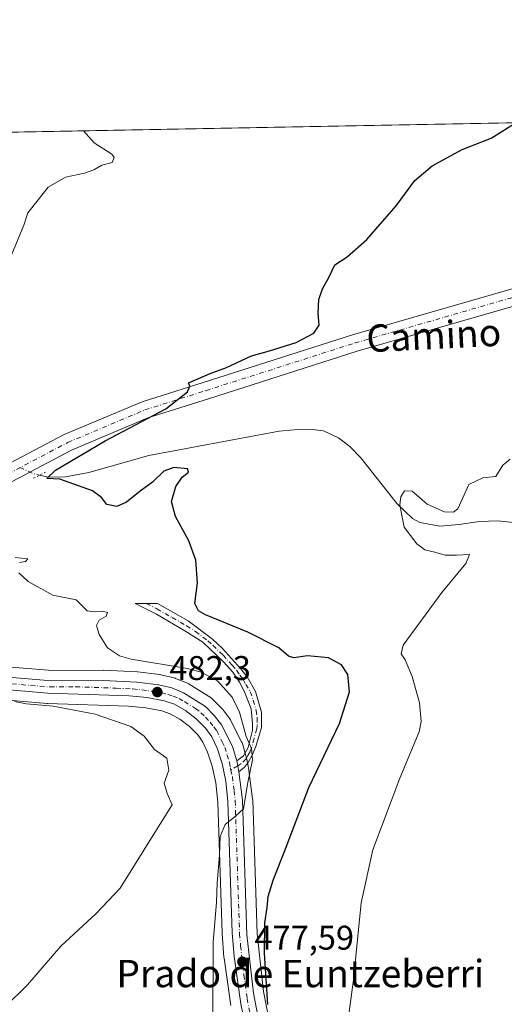
# Model space of a CAD drawing. Units: metres. Extents: x 628257 to 631729, y 4711099 to 4713487.
# Drawn here: x 629922 to 630064, y 4713199 to 4713487 of the extents above; entities that cross this region are included whole.
import ezdxf
from ezdxf.enums import TextEntityAlignment as Align

# ---------------------------------------------------------------- set-up
doc = ezdxf.new("R2010")
doc.units = ezdxf.units.M
doc.header["$MEASUREMENT"] = 0
doc.linetypes.add('DGN Style 4', pattern=[2.6384748266838614, 1.318413404963828, -0.6592067024819142, 0.001648016756204785, -0.6592067024819142])
doc.linetypes.add('DGN Style 5', pattern=[1.1536117293433497, 0.4944050268614355, -0.6592067024819142])
for name, color, linetype, lineweight in [('Camino Cxs', 7, 'Continuous', 0), ('Camino eje', 30, 'DGN Style 4', 13), ('Carretera de calzada única Cxs', 7, 'Continuous', 13), ('Carretera de calzada única eje', 7, 'DGN Style 4', 0), ('Comarca CxS', 21, 'Continuous', 0), ('Comunidad Autónoma CxS', 142, 'Continuous', 0), ('Corriente natural lineal', 142, 'Continuous', 13), ('Corriente natural lineal oculto', 9, 'DGN Style 4', 13), ('Cultivos herbáceos CxS', 92, 'Continuous', 0), ('Curva de nivel maestra', 30, 'Continuous', 30), ('Curva de nivel normal', 30, 'Continuous', 0), ('Entidad de ámbito territorial CxS', 92, 'Continuous', 0), ('Municipio CxS', 4, 'Continuous', 0), ('Núcleo urbano CxS', 7, 'Continuous', 0), ('Pista no pavimentada Cxs', 111, 'Continuous', 0), ('Pista no pavimentada eje', 91, 'DGN Style 4', 0), ('Provincia CxS', 1, 'Continuous', 0), ('Puente lineal', 2, 'DGN Style 5', 0), ('Punto de cota en terreno', 7, 'Continuous', 0), ('Rótulo de punto de cota en terreno', 7, 'Continuous', 0), ('Texto cartográfico', 7, 'Continuous', 0)]:
    doc.layers.add(name, color=color, linetype=linetype, lineweight=lineweight)
doc.styles.add('Style-Arial', font='txt')

# ---------------------------------------------------------------- blocks, each defined once
blk = doc.blocks.new('*U10')
at = {"layer": 'Cultivos herbáceos CxS', "color": 92, "linetype": 'Continuous', "lineweight": 0}
blk.add_polyline3d([(629908.2073999997, 4713288.4407, 485.9850000000006), (629929.6174, 4713286.630700001, 484.6031999999978), (629929.7719999999, 4713286.6217, 484.6016999999993), (629953.4940999999, 4713285.844900001, 483.0715000000055), (629958.5535000004, 4713285.3475, 482.6497999999993), (629963.2450000001, 4713284.4597, 482.2045000000071), (629965.7712000003, 4713283.6205, 482.0314000000071), (629968.5155999997, 4713282.0275, 481.8209999999963), (629971.3724999997, 4713279.864499999, 481.602899999998), (629973.8865, 4713277.341499999, 481.397299999997), (629975.3342000004, 4713275.334899999, 481.3381999999983), (629976.6716999998, 4713272.405900001, 481.2060000000056), (629978.0301000001, 4713268.266100001, 481.1515999999974), (629979.0719999997, 4713263.4035, 481.1052000000054), (629979.6451000003, 4713257.7393, 480.8129000000045), (629980.9117999999, 4713219.4011, 479.3411999999954), (629980.9197000006, 4713219.259500001, 479.3261999999959), (629981.4797, 4713212.299500001, 478.8499000000011), (629981.4992000004, 4713212.1239, 478.8476999999984), (629983.4391000001, 4713198.2739, 478.3868999999977)], dxfattribs=at)
blk = doc.blocks.new('5PATER')
at = {"layer": 'Punto de cota en terreno', "linetype": 'Continuous', "lineweight": 0}
h = blk.add_hatch(color=51, dxfattribs=at)
edge = h.paths.add_edge_path()
edge.add_ellipse((0, 0), major_axis=(-0.1095731443231308, -0.1110710700762829), ratio=0.9994222409660322, start_angle=0, end_angle=360)

msp = doc.modelspace()

# ---------------------------------------------------------------- linework, layer by layer
at = {"layer": 'Camino Cxs', "color": 7, "linetype": 'Continuous', "lineweight": 0, "extrusion": (0.9752085988836756, 0.1813329208490256, 0.1268328052189157), "elevation": 1469098.961113021, "flags": 128}
msp.add_lwpolyline([(4518673.255834287, -187362.4034881025), (4518675.021411072, -187362.2989438143), (4518676.493759844, -187362.2585173345)], dxfattribs=at)
at = {"layer": 'Camino Cxs', "color": 7, "linetype": 'Continuous', "lineweight": 0}
msp.add_polyline3d([(629985.8300999999, 4713266.600099999, 480.6570999999968), (629985.4943000004, 4713268.333500001, 480.7608000000037), (629985.2200999996, 4713269.780099999, 480.8009000000021), (629987.2301000003, 4713271.2501, 480.5973999999987), (629988.5201000003, 4713273.690099999, 480.1548999999941), (629989.7801000001, 4713278.770099999, 479.5105999999942), (629989.8601000002, 4713280.700099999, 479.3147999999928), (629989.4001000002, 4713285.050100001, 478.9514999999956), (629987.5301000001, 4713290.0101, 478.5080000000017), (629985.9901000002, 4713292.880100001, 478.5013000000035), (629984.0500999996, 4713295.790100001, 478.2885999999999), (629981.3501000004, 4713298.840100001, 477.8821999999927), (629975.3201000001, 4713304.530099999, 477.4205999999977), (629969.9901000002, 4713307.890100001, 478.7813000000024), (629961.6901000004, 4713312.700099999, 477.2728999999963), (629955.4901000002, 4713315.8301, 477.1852000000072), (629962.0100999996, 4713315.9101, 476.3432999999932), (629970.9501, 4713310.780099999, 476.6141000000061), (629978.1501000002, 4713305.390100001, 476.9078000000009), (629981.0500999996, 4713302.7301, 477.222299999994), (629986.3300999999, 4713296.850099999, 477.9893000000012), (629988.2200999996, 4713294.390100001, 478.0914000000049), (629990.7401000002, 4713290.090100001, 478.4247999999934), (629992.4901000002, 4713284.0801, 478.5148999999947), (629992.4301000005, 4713279.600099999, 478.7899999999936), (629990.7901, 4713274.0101, 479.443299999999), (629989.7200999996, 4713271.440099999, 479.7921000000061), (629988.6601, 4713269.5101, 480.141499999998), (629987.4600999998, 4713267.960100001, 480.616399999999)], close=True, dxfattribs=at)
msp.add_polyline3d([(629985.2200999996, 4713269.780099999, 480.8009000000021), (629987.2301000003, 4713271.2501, 480.5973999999987), (629988.5201000003, 4713273.690099999, 480.1548999999941), (629989.7801000001, 4713278.770099999, 479.5105999999942), (629989.8601000002, 4713280.700099999, 479.3147999999928), (629989.4001000002, 4713285.050100001, 478.9514999999956), (629987.5301000001, 4713290.0101, 478.5080000000017), (629985.9901000002, 4713292.880100001, 478.5013000000035), (629984.0500999996, 4713295.790100001, 478.2885999999999), (629981.3501000004, 4713298.840100001, 477.8821999999927), (629975.3201000001, 4713304.530099999, 477.4205999999977), (629969.9901000002, 4713307.890100001, 478.7813000000024), (629961.6901000004, 4713312.700099999, 477.2728999999963), (629955.4901000002, 4713315.8301, 477.1852000000072), (629962.0100999996, 4713315.9101, 476.3432999999932), (629970.9501, 4713310.780099999, 476.6141000000061), (629978.1501000002, 4713305.390100001, 476.9078000000009), (629981.0500999996, 4713302.7301, 477.222299999994), (629986.3300999999, 4713296.850099999, 477.9893000000012), (629988.2200999996, 4713294.390100001, 478.0914000000049), (629990.7401000002, 4713290.090100001, 478.4247999999934), (629992.4901000002, 4713284.0801, 478.5148999999947), (629992.4301000005, 4713279.600099999, 478.7899999999936), (629990.7901, 4713274.0101, 479.443299999999), (629989.7200999996, 4713271.440099999, 479.7921000000061), (629988.6601, 4713269.5101, 480.141499999998), (629987.4600999998, 4713267.960100001, 480.616399999999), (629985.8300999999, 4713266.600099999, 480.6570999999968)], dxfattribs=at)
at = {"layer": 'Camino eje', "color": 30, "linetype": 'DGN Style 4', "lineweight": 13}
msp.add_polyline3d([(629958.7500999998, 4713315.870100001, 476.6515999999974), (629961.8501000004, 4713314.3051, 476.8067000000011), (629966.3201000001, 4713311.7401, 477.3855999999942), (629970.4700999996, 4713309.335100001, 477.593399999998), (629973.1350999996, 4713307.655099999, 476.6646999999939), (629976.7351000002, 4713304.960100001, 477.1386999999959), (629978.1851000005, 4713303.630100001, 477.2404999999999), (629981.2001, 4713300.7851, 477.5635000000038), (629983.8400999998, 4713297.845100001, 477.853099999993), (629985.1901000004, 4713296.3201, 478.1098999999958), (629986.1601, 4713294.8651, 478.2290999999968), (629987.1051000003, 4713293.6351, 478.2011999999959), (629987.8750999998, 4713292.200099999, 478.2397999999957), (629989.1350999996, 4713290.050100001, 478.4648000000016), (629990.0701000001, 4713287.5701, 478.5994000000064), (629990.9451000001, 4713284.565099999, 478.752999999997), (629991.1750999996, 4713282.390100001, 478.8702999999951), (629991.1451000003, 4713280.1501, 479.0580999999948), (629991.1051000003, 4713279.1851, 479.1459000000032), (629990.2851, 4713276.390100001, 479.5283000000054), (629989.6551000001, 4713273.850099999, 479.7967000000062), (629989.1201, 4713272.565099999, 480.0188999999955), (629988.4751000004, 4713271.345100001, 480.2249000000011), (629987.9451000001, 4713270.380100001, 480.4149000000034), (629986.2796999998, 4713268.818499999, 480.7014000000054), (629985.4943000004, 4713268.333500001, 480.7608000000037), (629983.5295000002, 4713267.115900001, 480.8597000000009)], dxfattribs=at)
at = {"layer": 'Carretera de calzada única Cxs', "color": 7, "linetype": 'Continuous', "lineweight": 13, "extrusion": (0.9752085988836756, 0.1813329208490256, 0.1268328052189157), "elevation": 1469098.961113021, "flags": 128}
msp.add_lwpolyline([(4518673.255834287, -187362.4034881025), (4518675.021411072, -187362.2989438143), (4518676.493759844, -187362.2585173345)], dxfattribs=at)
at = {"layer": 'Carretera de calzada única Cxs', "color": 7, "linetype": 'Continuous', "lineweight": 13}
for points in [[(629851.1309000002, 4713307.747500001, 488.4079000000056), (629855.5401, 4713306.290100001, 488.1635999999999), (629875.9700999996, 4713301.1601, 487.0222000000067), (629887.3201000001, 4713298.770099999, 486.3249999999971), (629908.9700999996, 4713295.0701, 485.190499999997), (629931.1300999997, 4713293.2601, 483.9956999999995), (629946.2001, 4713293.360099999, 483.0503000000026), (629955.9401000004, 4713292.860099999, 482.6840999999986), (629962.2701000003, 4713292.090100001, 482.4478999999993), (629966.1901000004, 4713291.1601, 482.2540000000009), (629969.6601, 4713289.770099999, 482.0997000000062), (629976.1001000004, 4713285.690099999, 481.8815999999933), (629978.7100999998, 4713283.030099999, 481.6328999999969), (629980.7600999996, 4713280.3301, 481.4625999999989), (629983.9801000003, 4713274.020099999, 481.008799999996), (629985.2200999996, 4713269.780099999, 480.8009000000021)], [(629987.8201000001, 4713192.0701, 476.5546000000032), (629986.4101, 4713198.690099999, 477.1625000000058), (629984.4700999996, 4713212.540100001, 477.9771000000038), (629983.9101, 4713219.5001, 478.3867000000028), (629982.6401000004, 4713257.940099999, 480.4361000000063), (629982.0401, 4713263.870100001, 480.8127999999998), (629980.9301000005, 4713269.050100001, 481.0369000000064), (629979.4700999996, 4713273.5001, 481.2002000000066), (629977.9401000004, 4713276.850099999, 481.3420999999944), (629976.1801000005, 4713279.290100001, 481.478099999993), (629973.3501000004, 4713282.130100001, 481.6340000000055), (629970.1801000005, 4713284.530099999, 481.8513999999996), (629967.0100999996, 4713286.370100001, 482.0473000000056), (629964.0000999998, 4713287.370100001, 482.2231999999931), (629958.9801000003, 4713288.3201, 482.5427000000054), (629953.6901000004, 4713288.840100001, 482.9021000000066), (629929.8701, 4713289.620100001, 484.6293000000006), (629908.4600999998, 4713291.4301, 485.760500000004), (629886.6300999997, 4713295.1601, 486.9572000000044), (629875.1401000004, 4713297.5701, 487.2866999999969), (629854.5100999996, 4713302.7601, 488.3494999999967), (629849.8901000004, 4713304.290100001, 488.6122999999934)], [(629908.9700999996, 4713295.0701, 485.190499999997), (629931.1300999997, 4713293.2601, 483.9956999999995), (629946.2001, 4713293.360099999, 483.0503000000026), (629955.9401000004, 4713292.860099999, 482.6840999999986), (629962.2701000003, 4713292.090100001, 482.4478999999993), (629966.1901000004, 4713291.1601, 482.2540000000009), (629969.6601, 4713289.770099999, 482.0997000000062), (629976.1001000004, 4713285.690099999, 481.8815999999933), (629978.7100999998, 4713283.030099999, 481.6328999999969), (629980.7600999996, 4713280.3301, 481.4625999999989), (629983.9801000003, 4713274.020099999, 481.008799999996), (629985.2200999996, 4713269.780099999, 480.8009000000021), (629985.4943000004, 4713268.333500001, 480.7608000000037), (629985.8300999999, 4713266.600099999, 480.6570999999968), (629986.8800999997, 4713258.3101, 479.901199999993), (629988.2001, 4713218.950099999, 477.7366999999941), (629990.1201, 4713201.840100001, 476.4146999999939), (629991.8601000002, 4713192.6601, 476.343399999998)], [(629987.8201000001, 4713192.0701, 476.5546000000032), (629986.4101, 4713198.690099999, 477.1625000000058), (629984.4700999996, 4713212.540100001, 477.9771000000038), (629983.9101, 4713219.5001, 478.3867000000028), (629982.6401000004, 4713257.940099999, 480.4361000000063), (629982.0401, 4713263.870100001, 480.8127999999998), (629980.9301000005, 4713269.050100001, 481.0369000000064), (629979.4700999996, 4713273.5001, 481.2002000000066), (629977.9401000004, 4713276.850099999, 481.3420999999944), (629976.1801000005, 4713279.290100001, 481.478099999993), (629973.3501000004, 4713282.130100001, 481.6340000000055), (629970.1801000005, 4713284.530099999, 481.8513999999996), (629967.0100999996, 4713286.370100001, 482.0473000000056), (629964.0000999998, 4713287.370100001, 482.2231999999931), (629958.9801000003, 4713288.3201, 482.5427000000054), (629953.6901000004, 4713288.840100001, 482.9021000000066), (629929.8701, 4713289.620100001, 484.6293000000006), (629908.4600999998, 4713291.4301, 485.760500000004)], [(629985.8300999999, 4713266.600099999, 480.6570999999968), (629986.8800999997, 4713258.3101, 479.901199999993), (629988.2001, 4713218.950099999, 477.7366999999941), (629990.1201, 4713201.840100001, 476.4146999999939), (629991.8601000002, 4713192.6601, 476.343399999998), (629993.3101000005, 4713187.210100001, 475.6603000000032), (629998.4200999998, 4713176.120100001, 474.9410999999964), (630002.9401000004, 4713169.050100001, 474.735799999995), (630011.1901000004, 4713158.110099999, 473.7822000000015), (630020.9101, 4713147.5001, 472.9945000000008), (630066.8300999999, 4713100.7301, 468.6765000000014), (630122.5100999996, 4713044.5001, 464.3975999999967), (630133.3000999996, 4713032.390100001, 463.5896999999969), (630153.5000999998, 4713012.360099999, 462.2014999999956), (630165.7200999996, 4712999.4901, 461.0344999999944)]]:
    msp.add_polyline3d(points, dxfattribs=at)
at = {"layer": 'Carretera de calzada única eje', "color": 7, "linetype": 'DGN Style 4', "lineweight": 0}
for points in [[(629919.4200999998, 4713292.340100001, 484.7599999999948), (629930.5000999998, 4713291.440099999, 484.3102000000072), (629938.0301000001, 4713291.4901, 483.8660999999993), (629949.9401000004, 4713291.100099999, 483.101999999999), (629954.8101000005, 4713290.850099999, 482.8255000000063), (629957.4600999998, 4713290.590100001, 482.6754999999976), (629960.6300999997, 4713290.200099999, 482.4824999999983), (629963.1300999997, 4713289.7301, 482.3322999999946), (629965.0900999998, 4713289.2601, 482.2459999999992), (629966.6001000004, 4713288.7601, 482.1791999999987), (629968.3300999999, 4713288.0701, 482.1208000000043), (629969.9200999998, 4713287.1501, 482.0715999999957), (629973.1401000004, 4713285.110099999, 481.8689000000013), (629974.7200999996, 4713283.9101, 481.7670999999973), (629976.0301000001, 4713282.5801, 481.6765000000014), (629977.4401000004, 4713281.1601, 481.5966999999946), (629978.4700999996, 4713279.8101, 481.4937999999966), (629979.3501000004, 4713278.590100001, 481.4239999999991), (629980.9600999998, 4713275.4301, 481.2943999999989), (629981.7200999996, 4713273.7601, 481.2274999999936), (629982.4501, 4713271.530099999, 481.1352000000043), (629983.0701000001, 4713269.4101, 480.9872000000032), (629983.3800999997, 4713267.8201, 480.9033000000054), (629983.5295000002, 4713267.115900001, 480.8597000000009)], [(629983.5295000002, 4713267.115900001, 480.8597000000009), (629983.9301000005, 4713265.2301, 480.7142000000022), (629984.4600999998, 4713261.090100001, 480.3937000000006), (629984.7600999996, 4713258.120100001, 480.1668999999966), (629985.3901000004, 4713238.9001, 479.2350000000006), (629986.0601000005, 4713219.220100001, 478.1603999999934), (629986.3300999999, 4713215.7401, 477.9554999999964), (629987.2901, 4713207.190099999, 477.3941999999952), (629988.2600999996, 4713200.2601, 476.8056999999972), (629989.1300999997, 4713195.670100001, 476.517200000002), (629989.8400999998, 4713192.360099999, 476.4516000000004), (629990.7001, 4713189.460100001, 476.2326999999932), (629991.4200999998, 4713186.7301, 476.0262999999978), (629992.5100999996, 4713183.9001, 475.7967999999965), (629995.0701000001, 4713178.360099999, 475.3947999999946), (629996.3800999997, 4713175.620100001, 475.304099999994), (629997.9200999998, 4713173.0101, 475.1070000000037), (630000.1801000005, 4713169.470100001, 474.9959999999992), (630001.9200999998, 4713166.9901, 474.8405999999959), (630006.0401, 4713161.520099999, 474.358699999997), (630010.1201, 4713156.5101, 473.9661000000052), (630014.9801000003, 4713151.200099999, 473.5243999999948), (630019.5800999999, 4713146.2301, 473.170299999998), (630065.5201000003, 4713099.4301, 468.8941999999952)]]:
    msp.add_polyline3d(points, dxfattribs=at)
at = {"layer": 'Comarca CxS', "color": 21, "linetype": 'Continuous', "lineweight": 0, "flags": 128}
msp.add_lwpolyline([(631721.3500009885, 4711173.349982874), (628299.8100009628, 4711109.329982873), (628281.8004031167, 4712086.397126079), (628257.1700009644, 4713422.659982849), (628390.2899690921, 4713425.151993012), (630971.498309759, 4713473.472297669), (631677.5700009902, 4713486.689982849), (631697.067583861, 4712456.435566218)], close=True, dxfattribs=at)
at = {"layer": 'Comunidad Autónoma CxS', "color": 142, "linetype": 'Continuous', "lineweight": 0, "flags": 128}
msp.add_lwpolyline([(631721.3500009885, 4711173.349982874), (628299.8100009628, 4711109.329982873), (628281.8004031167, 4712086.397126079), (628257.1700009644, 4713422.659982849), (628390.2899690921, 4713425.151993012), (630971.498309759, 4713473.472297669), (631677.5700009902, 4713486.689982849), (631697.067583861, 4712456.435566218)], close=True, dxfattribs=at)
at = {"layer": 'Corriente natural lineal', "color": 142, "linetype": 'Continuous', "lineweight": 13}
msp.add_polyline3d([(629927.4906000001, 4713353.4, 476.6897999999928), (629929.9700999996, 4713352.780099999, 476.1031999999978), (629935.0701000001, 4713352.940099999, 475.1842999999935), (629941.9001000002, 4713354.220100001, 474.4830999999977), (629959.5000999998, 4713359.140100001, 473.5331000000006), (629997.5900999998, 4713366.2601, 472.0994000000064), (630001.9801000003, 4713366.690099999, 471.8246999999974), (630007.5100999996, 4713366.7401, 471.3987000000052), (630010.6300999997, 4713366.4001, 471.3843000000052), (630014.9901000002, 4713364.3301, 471.2584000000061), (630018.3400999998, 4713361.850099999, 470.5200000000041), (630021.5500999996, 4713358.470100001, 470.2804999999935), (630032.1700999998, 4713344.9801, 470.1196000000054), (630036.6401000004, 4713340.7301, 470.008799999996), (630038.8000999996, 4713339.520099999, 469.8617999999988), (630044.6501000002, 4713338.520099999, 469.514599999995), (630050.3701, 4713339.0001, 469.2584999999963), (630056.2001, 4713339.880100001, 469.0176999999967), (630061.6901000004, 4713340.0801, 468.7563999999985), (630066.2500999998, 4713339.540100001, 468.4781999999978)], dxfattribs=at)
at = {"layer": 'Corriente natural lineal oculto', "color": 9, "linetype": 'DGN Style 4', "lineweight": 13, "extrusion": (0.2283772329150442, 0.3670260692920236, 0.9017403750227192), "elevation": 1874214.519265563, "flags": 128}
msp.add_lwpolyline([(1955282.006412329, -3908543.924632821), (1955277.621135327, -3908544.547380175), (1955275.854626332, -3908545.178455503)], dxfattribs=at)
at = {"layer": 'Cultivos herbáceos CxS', "color": 92, "linetype": 'Continuous', "lineweight": 0, "extrusion": (0.02366515137840731, 0.0004430151001096556, 0.9997198429299372), "elevation": 17475.71987691744, "flags": 128}
msp.add_lwpolyline([(4700837.975755947, -717711.4787278587), (4700837.975755947, -718145.2305080584)], dxfattribs=at)
at = {"layer": 'Cultivos herbáceos CxS', "color": 92, "linetype": 'Continuous', "lineweight": 0}
for points in [[(629702.5179000003, 4713449.7169, 499.1291999999958), (630593.0314999997, 4713466.387399999, 469.3956999999937)], [(629994.7873999998, 4713193.326099999, 475.2360000000045), (629993.0887000002, 4713202.2873, 476.0565999999963), (629991.1945000002, 4713219.1679, 476.8117999999959), (629989.8784999996, 4713258.410700001, 479.0970999999991), (629989.8558999998, 4713258.6907, 479.133600000001), (629988.7959000003, 4713266.980699999, 480.3283999999985), (629988.7706000004, 4713267.143100001, 480.3515999999945), (629988.1563999997, 4713270.3453, 480.5605000000069), (629988.0915000001, 4713270.615900001, 480.5764999999956), (629986.8613, 4713274.855900001, 480.6923999999999), (629986.7991000004, 4713275.0461, 480.6949000000022), (629986.6524, 4713275.3837, 480.7060999999958), (629983.4324000003, 4713281.693700001, 481.1272999999928), (629983.3581999998, 4713281.8301, 481.1460999999982), (629983.1495000003, 4713282.144300001, 481.2035000000033), (629981.0994999995, 4713284.8443, 481.2989999999991), (629981.0083999997, 4713284.958500001, 481.3022000000056), (629980.8515999997, 4713285.131300001, 481.3108999999968), (629978.2416000003, 4713287.791300001, 481.6254999999946), (629978.0285999998, 4713287.988299999, 481.6189000000013), (629977.7056999998, 4713288.224300001, 481.6284000000014), (629971.2657000005, 4713292.304300001, 481.4527999999991), (629971.1601, 4713292.368100001, 481.4456999999966), (629970.7757000001, 4713292.5549, 481.4147999999987), (629967.3057000004, 4713293.944900001, 481.0095000000001), (629967.2160999998, 4713293.9791, 481.0056999999942), (629966.8827000001, 4713294.079100001, 481.0011999999988), (629962.9628, 4713295.009099999, 481.0158999999985), (629962.7911, 4713295.044500001, 481.0176999999967), (629962.6322999997, 4713295.0681, 481.0228000000062), (629956.3025000002, 4713295.838099999, 481.1261999999988), (629956.0938999997, 4713295.856100001, 481.1223999999929), (629946.3539000005, 4713296.356100001, 481.2373999999982), (629946.1901000004, 4713296.360099999, 481.2425999999978), (629931.2424999997, 4713296.2609, 482.1983999999939), (629909.3458000004, 4713298.049500001, 483.7703000000038)], [(629909.3458000004, 4713298.049500001, 483.7703000000038), (629931.2424999997, 4713296.2609, 482.1983999999939), (629946.1901000004, 4713296.360099999, 481.2425999999978), (629946.3539000005, 4713296.356100001, 481.2373999999982), (629956.0938999997, 4713295.856100001, 481.1223999999929), (629956.3025000002, 4713295.838099999, 481.1261999999988), (629962.6322999997, 4713295.0681, 481.0228000000062), (629962.7911, 4713295.044500001, 481.0176999999967), (629962.9628, 4713295.009099999, 481.0158999999985), (629966.8827000001, 4713294.079100001, 481.0011999999988), (629967.2160999998, 4713293.9791, 481.0056999999942), (629967.3057000004, 4713293.944900001, 481.0095000000001), (629970.7757000001, 4713292.5549, 481.4147999999987), (629971.1601, 4713292.368100001, 481.4456999999966), (629971.2657000005, 4713292.304300001, 481.4527999999991), (629977.7056999998, 4713288.224300001, 481.6284000000014), (629978.0285999998, 4713287.988299999, 481.6189000000013), (629978.2416000003, 4713287.791300001, 481.6254999999946), (629980.8515999997, 4713285.131300001, 481.3108999999968), (629981.0083999997, 4713284.958500001, 481.3022000000056), (629981.0994999995, 4713284.8443, 481.2989999999991), (629983.1495000003, 4713282.144300001, 481.2035000000033), (629983.3581999998, 4713281.8301, 481.1460999999982), (629983.4324000003, 4713281.693700001, 481.1272999999928), (629986.6524, 4713275.3837, 480.7060999999958), (629986.7991000004, 4713275.0461, 480.6949000000022), (629986.8613, 4713274.855900001, 480.6923999999999), (629988.0915000001, 4713270.615900001, 480.5764999999956), (629988.1563999997, 4713270.3453, 480.5605000000069), (629988.7706000004, 4713267.143100001, 480.3515999999945), (629988.7959000003, 4713266.980699999, 480.3283999999985), (629989.8558999998, 4713258.6907, 479.133600000001), (629989.8784999996, 4713258.410700001, 479.0970999999991), (629991.1945000002, 4713219.1679, 476.8117999999959), (629993.0887000002, 4713202.2873, 476.0565999999963), (629994.7873999998, 4713193.326099999, 475.2360000000045)], [(629908.2073999997, 4713288.4407, 485.9850000000006), (629929.6174, 4713286.630700001, 484.6031999999978), (629929.7719999999, 4713286.6217, 484.6016999999993), (629953.4940999999, 4713285.844900001, 483.0715000000055), (629958.5535000004, 4713285.3475, 482.6497999999993), (629963.2450000001, 4713284.4597, 482.2045000000071), (629965.7712000003, 4713283.6205, 482.0314000000071), (629968.5155999997, 4713282.0275, 481.8209999999963), (629971.3724999997, 4713279.864499999, 481.602899999998), (629973.8865, 4713277.341499999, 481.397299999997), (629975.3342000004, 4713275.334899999, 481.3381999999983), (629976.6716999998, 4713272.405900001, 481.2060000000056), (629978.0301000001, 4713268.266100001, 481.1515999999974), (629979.0719999997, 4713263.4035, 481.1052000000054), (629979.6451000003, 4713257.7393, 480.8129000000045), (629980.9117999999, 4713219.4011, 479.3411999999954), (629980.9197000006, 4713219.259500001, 479.3261999999959), (629981.4797, 4713212.299500001, 478.8499000000011), (629981.4992000004, 4713212.1239, 478.8476999999984), (629983.4391000001, 4713198.2739, 478.3868999999977)]]:
    msp.add_polyline3d(points, dxfattribs=at)
at = {"layer": 'Curva de nivel maestra', "color": 30, "linetype": 'Continuous', "lineweight": 30, "elevation": 475, "flags": 128}
msp.add_lwpolyline([(629994.2800000003, 4713198.550100001), (629993.3600000005, 4713213.520099999), (629993.4100000003, 4713222.4001), (629994.0800000001, 4713226.870100001), (629994.4199999999, 4713230.120100001), (629995.8600000005, 4713234.880100001), (629999.6500000004, 4713244.5701), (630006.3099999997, 4713262.0701), (630015.3200000003, 4713280.700099999), (630018.2599999999, 4713289.9901), (630017.7199999997, 4713295.050100001), (630015.9000000004, 4713297.9001), (630012.0499999998, 4713299.9901), (630005.9500000002, 4713300.5101), (630001.9199999999, 4713299.9801), (630000.3600000005, 4713300.470100001), (629997.5800000001, 4713302.9101), (629988.5099999999, 4713307.520099999), (629976.0999999996, 4713312.5801), (629974.0099999999, 4713313.700099999), (629972.9800000006, 4713315.890100001), (629973.7300000006, 4713321.880100001), (629973.2599999999, 4713328.590100001), (629971.2100000001, 4713334.220100001), (629967.29, 4713341.290100001), (629966.1200000001, 4713345.700099999), (629967.4199999999, 4713350.100099999), (629969.2800000003, 4713352.860099999), (629971.0899999999, 4713354.270099999), (629970.7599999999, 4713355.3101), (629966.7800000003, 4713355.6801), (629963.8499999996, 4713354.550100001), (629960.54, 4713351.4001), (629956.9199999999, 4713348.7401), (629952.9600000001, 4713345.5601), (629950.1200000001, 4713344.2601), (629947.1799999997, 4713344.840100001), (629945.5800000001, 4713346.920100001), (629942.9900000002, 4713348.8301), (629933.4000000004, 4713352.2501), (629929.5800000001, 4713352.390100001), (629932.1299999999, 4713354.880100001), (629946.6500000004, 4713363.5001), (629964.4600000001, 4713372.8201), (629970.7800000003, 4713377.780099999), (629971.5099999999, 4713379.4101), (629971.0700000003, 4713380.4301), (629977.4299999997, 4713383.1601), (629982.25, 4713384.960100001), (629989.5, 4713388.340100001), (629994.7699999996, 4713389.790100001), (630002.6200000001, 4713392.2401), (630007.7999999998, 4713394.940099999), (630009.3499999996, 4713397.3301), (630009.0800000001, 4713400.7501), (630009.2400000002, 4713404.790100001), (630010.3499999996, 4713407.9001), (630012.2199999997, 4713411.2501), (630013.9199999999, 4713414.920100001), (630017.5599999997, 4713417.340100001), (630023.2599999999, 4713422.380100001), (630031.8499999996, 4713432.270099999), (630037.3200000003, 4713439.590100001), (630042.4100000003, 4713443.9301), (630051.2400000002, 4713448.6601), (630059.7400000002, 4713452.0001), (630066.4900000002, 4713456.280099999)], dxfattribs=at)
at = {"layer": 'Curva de nivel normal', "color": 30, "linetype": 'Continuous', "lineweight": 0, "flags": 128}
for points, elevation in [([(629913.8700000001, 4713405.0801), (629922.8799999999, 4713426.5601), (629924.0199999996, 4713430.190099999), (629927.0700000003, 4713433.970100001), (629929.9800000006, 4713437.6801), (629935.0599999997, 4713440.630100001), (629940.6500000004, 4713441.7401), (629943.4000000004, 4713442.7301), (629945.7300000006, 4713444.090100001), (629948.79, 4713444.870100001), (629949.29, 4713446.4001), (629948.6399999997, 4713447.340100001), (629943.4500000002, 4713450.700099999), (629940.3710000003, 4713454.169700001)], 480), ([(630065.2400000002, 4713358.0801), (630063.0800000001, 4713356.370100001), (630061.04, 4713353.040100001), (630057.2599999999, 4713352.590100001), (630053.1399999997, 4713350.6501), (630049.9000000004, 4713343.5601), (630048.6699999999, 4713342.600099999), (630046.0700000003, 4713342.7301), (630040.9400000004, 4713344.940099999), (630036.54, 4713348.7301), (630034.3600000005, 4713348.850099999), (630033.2100000001, 4713347.0701), (630032.9600000001, 4713344.800100001), (630033.5, 4713341.600099999), (630034.2000000002, 4713338.190099999), (630037.9699999997, 4713333.300100001), (630040.25, 4713331.5801), (630043.2400000002, 4713330.9001), (630046.2300000006, 4713330.020099999), (630049.54, 4713330.030099999), (630053.3499999996, 4713330.2401), (630052.2800000003, 4713327.590100001), (630045.29, 4713319.0701), (630033.9600000001, 4713303.710100001), (630033.3899999997, 4713301.120100001), (630034.5300000003, 4713299.340100001), (630036.54, 4713294.4901), (630038.7000000002, 4713286.780099999), (630039.1799999997, 4713281.380100001), (630038.6299999999, 4713278.3301), (630032.9299999997, 4713264.7401), (630025.0899999999, 4713243.790100001), (630021.6799999997, 4713228.2601), (630019.3600000005, 4713205.7301), (630017.5199999996, 4713192.050100001)], 470), ([(629921.6299999999, 4713327.840100001), (629923.4000000004, 4713328.170100001), (629924.0999999996, 4713328.940099999), (629920.3499999996, 4713329.350099999)], 480), ([(629978.2000000002, 4713190.7601), (629978.3600000005, 4713216.6801), (629979.25, 4713228.450099999), (629979.5099999999, 4713234.0801), (629980.1399999997, 4713242.1801), (629980.3399999999, 4713247.640100001), (629981.8399999999, 4713251.1801), (629984.8200000003, 4713253.6601), (629987.1900000004, 4713255.770099999), (629988.3799999999, 4713263.030099999), (629989.8499999996, 4713270.130100001), (629989.5599999997, 4713273.4101), (629988, 4713276.920100001), (629986.0300000003, 4713284.020099999), (629983.9100000003, 4713288.5001), (629979.54, 4713293.200099999), (629974.7699999996, 4713295.800100001), (629970.8099999997, 4713296.860099999), (629954.3499999996, 4713299.5801), (629950.8499999996, 4713300.590100001), (629947.3899999997, 4713302.920100001), (629944.9100000003, 4713306.780099999), (629944.1799999997, 4713309.470100001), (629944.9000000004, 4713311.0101), (629946.9600000001, 4713312.140100001), (629947.3499999996, 4713313.200099999), (629945.9400000004, 4713313.640100001), (629943.5199999996, 4713313.4001), (629941.4600000001, 4713313.7601), (629940.0099999999, 4713315.1801), (629938.2400000002, 4713316.920100001), (629931.3899999997, 4713318.3201), (629924.1900000004, 4713322.2601), (629921.4299999997, 4713324.870100001)], 480), ([(629917.2400000002, 4713197.600099999), (629923.9199999999, 4713204.270099999), (629933.7000000002, 4713215.5701), (629944.0800000001, 4713225.140100001), (629951.1100000005, 4713232.610099999), (629961.7599999999, 4713249.630100001), (629966.3399999999, 4713256.9101), (629964.8899999997, 4713260.220100001), (629964, 4713263.270099999), (629965.3600000005, 4713267.0701), (629964.7100000001, 4713270.6501), (629961.0999999996, 4713273.110099999), (629958.0800000001, 4713277.0801), (629954.2400000002, 4713279.9101), (629943.7999999998, 4713283.460100001), (629931.4800000006, 4713285.8201), (629923.6699999999, 4713286.540100001), (629920.1699999999, 4713287.220100001)], 485)]:
    msp.add_lwpolyline(points, dxfattribs=dict(at, elevation=elevation))
at = {"layer": 'Entidad de ámbito territorial CxS', "color": 92, "linetype": 'Continuous', "lineweight": 0, "flags": 128}
msp.add_lwpolyline([(628390.2899690921, 4713425.151993012), (630971.498309759, 4713473.472297669)], dxfattribs=at)
at = {"layer": 'Municipio CxS', "color": 4, "linetype": 'Continuous', "lineweight": 0, "flags": 128}
msp.add_lwpolyline([(628390.2899690921, 4713425.151993012), (630971.498309759, 4713473.472297669)], dxfattribs=at)
at = {"layer": 'Núcleo urbano CxS', "color": 7, "linetype": 'Continuous', "lineweight": 0}
for points in [[(629909.3458000004, 4713298.049500001, 483.7703000000038), (629931.2424999997, 4713296.2609, 482.1983999999939), (629946.1901000004, 4713296.360099999, 481.2425999999978), (629946.3539000005, 4713296.356100001, 481.2373999999982), (629956.0938999997, 4713295.856100001, 481.1223999999929), (629956.3025000002, 4713295.838099999, 481.1261999999988), (629962.6322999997, 4713295.0681, 481.0228000000062), (629962.7911, 4713295.044500001, 481.0176999999967), (629962.9628, 4713295.009099999, 481.0158999999985), (629966.8827000001, 4713294.079100001, 481.0011999999988), (629967.2160999998, 4713293.9791, 481.0056999999942), (629967.3057000004, 4713293.944900001, 481.0095000000001), (629970.7757000001, 4713292.5549, 481.4147999999987), (629971.1601, 4713292.368100001, 481.4456999999966), (629971.2657000005, 4713292.304300001, 481.4527999999991), (629977.7056999998, 4713288.224300001, 481.6284000000014), (629978.0285999998, 4713287.988299999, 481.6189000000013), (629978.2416000003, 4713287.791300001, 481.6254999999946), (629980.8515999997, 4713285.131300001, 481.3108999999968), (629981.0083999997, 4713284.958500001, 481.3022000000056), (629981.0994999995, 4713284.8443, 481.2989999999991), (629983.1495000003, 4713282.144300001, 481.2035000000033), (629983.3581999998, 4713281.8301, 481.1460999999982), (629983.4324000003, 4713281.693700001, 481.1272999999928), (629986.6524, 4713275.3837, 480.7060999999958), (629986.7991000004, 4713275.0461, 480.6949000000022), (629986.8613, 4713274.855900001, 480.6923999999999), (629988.0915000001, 4713270.615900001, 480.5764999999956), (629988.1563999997, 4713270.3453, 480.5605000000069), (629988.7706000004, 4713267.143100001, 480.3515999999945), (629988.7959000003, 4713266.980699999, 480.3283999999985), (629989.8558999998, 4713258.6907, 479.133600000001), (629989.8784999996, 4713258.410700001, 479.0970999999991), (629991.1945000002, 4713219.1679, 476.8117999999959), (629993.0887000002, 4713202.2873, 476.0565999999963), (629994.7873999998, 4713193.326099999, 475.2360000000045)], [(629909.3458000004, 4713298.049500001, 483.7703000000038), (629931.2424999997, 4713296.2609, 482.1983999999939), (629946.1901000004, 4713296.360099999, 481.2425999999978), (629946.3539000005, 4713296.356100001, 481.2373999999982), (629956.0938999997, 4713295.856100001, 481.1223999999929), (629956.3025000002, 4713295.838099999, 481.1261999999988), (629962.6322999997, 4713295.0681, 481.0228000000062), (629962.7911, 4713295.044500001, 481.0176999999967), (629962.9628, 4713295.009099999, 481.0158999999985), (629966.8827000001, 4713294.079100001, 481.0011999999988), (629967.2160999998, 4713293.9791, 481.0056999999942), (629967.3057000004, 4713293.944900001, 481.0095000000001), (629970.7757000001, 4713292.5549, 481.4147999999987), (629971.1601, 4713292.368100001, 481.4456999999966), (629971.2657000005, 4713292.304300001, 481.4527999999991), (629977.7056999998, 4713288.224300001, 481.6284000000014), (629978.0285999998, 4713287.988299999, 481.6189000000013), (629978.2416000003, 4713287.791300001, 481.6254999999946), (629980.8515999997, 4713285.131300001, 481.3108999999968), (629981.0083999997, 4713284.958500001, 481.3022000000056), (629981.0994999995, 4713284.8443, 481.2989999999991), (629983.1495000003, 4713282.144300001, 481.2035000000033), (629983.3581999998, 4713281.8301, 481.1460999999982), (629983.4324000003, 4713281.693700001, 481.1272999999928), (629986.6524, 4713275.3837, 480.7060999999958), (629986.7991000004, 4713275.0461, 480.6949000000022), (629986.8613, 4713274.855900001, 480.6923999999999), (629988.0915000001, 4713270.615900001, 480.5764999999956), (629988.1563999997, 4713270.3453, 480.5605000000069), (629988.7706000004, 4713267.143100001, 480.3515999999945), (629988.7959000003, 4713266.980699999, 480.3283999999985), (629989.8558999998, 4713258.6907, 479.133600000001), (629989.8784999996, 4713258.410700001, 479.0970999999991), (629991.1945000002, 4713219.1679, 476.8117999999959), (629993.0887000002, 4713202.2873, 476.0565999999963), (629994.7873999998, 4713193.326099999, 475.2360000000045)], [(629983.4391000001, 4713198.2739, 478.3868999999977), (629981.4992000004, 4713212.1239, 478.8476999999984), (629981.4797, 4713212.299500001, 478.8499000000011), (629980.9197000006, 4713219.259500001, 479.3261999999959), (629980.9117999999, 4713219.4011, 479.3411999999954), (629979.6451000003, 4713257.7393, 480.8129000000045), (629979.0719999997, 4713263.4035, 481.1052000000054), (629978.0301000001, 4713268.266100001, 481.1515999999974), (629976.6716999998, 4713272.405900001, 481.2060000000056), (629975.3342000004, 4713275.334899999, 481.3381999999983), (629973.8865, 4713277.341499999, 481.397299999997), (629971.3724999997, 4713279.864499999, 481.602899999998), (629968.5155999997, 4713282.0275, 481.8209999999963), (629965.7712000003, 4713283.6205, 482.0314000000071), (629963.2450000001, 4713284.4597, 482.2045000000071), (629958.5535000004, 4713285.3475, 482.6497999999993), (629953.4940999999, 4713285.844900001, 483.0715000000055), (629929.7719999999, 4713286.6217, 484.6016999999993), (629929.6174, 4713286.630700001, 484.6031999999978), (629908.2073999997, 4713288.4407, 485.9850000000006)], [(629908.2073999997, 4713288.4407, 485.9850000000006), (629929.6174, 4713286.630700001, 484.6031999999978), (629929.7719999999, 4713286.6217, 484.6016999999993), (629953.4940999999, 4713285.844900001, 483.0715000000055), (629958.5535000004, 4713285.3475, 482.6497999999993), (629963.2450000001, 4713284.4597, 482.2045000000071), (629965.7712000003, 4713283.6205, 482.0314000000071), (629968.5155999997, 4713282.0275, 481.8209999999963), (629971.3724999997, 4713279.864499999, 481.602899999998), (629973.8865, 4713277.341499999, 481.397299999997), (629975.3342000004, 4713275.334899999, 481.3381999999983), (629976.6716999998, 4713272.405900001, 481.2060000000056), (629978.0301000001, 4713268.266100001, 481.1515999999974), (629979.0719999997, 4713263.4035, 481.1052000000054), (629979.6451000003, 4713257.7393, 480.8129000000045), (629980.9117999999, 4713219.4011, 479.3411999999954), (629980.9197000006, 4713219.259500001, 479.3261999999959), (629981.4797, 4713212.299500001, 478.8499000000011), (629981.4992000004, 4713212.1239, 478.8476999999984), (629983.4391000001, 4713198.2739, 478.3868999999977)]]:
    msp.add_polyline3d(points, dxfattribs=at)
at = {"layer": 'Pista no pavimentada Cxs', "color": 111, "linetype": 'Continuous', "lineweight": 0}
for points in [[(629839.2292999999, 4713312.881300001, 488.9743000000017), (629847.0025000004, 4713316.626499999, 488.1892999999982), (629859.6869000001, 4713324.4759, 485.8129999999946), (629883.8278999999, 4713337.589500001, 482.2627000000066), (629904.6003000002, 4713349.162699999, 479.8475999999937), (629917.0928999997, 4713356.003900001, 480.6821000000054), (629934.7176999999, 4713365.2645, 479.6076999999932), (629957.4789000005, 4713374.848099999, 475.9486999999936), (629975.3932999996, 4713380.5209, 475.5908000000054), (630019.0544999996, 4713394.480699999, 474.6303999999946), (630071.6129000002, 4713409.624700001, 473.7942999999942), (630118.5091000004, 4713423.5747, 473.6986000000034), (630154.7229000004, 4713433.9639, 473.4198999999935), (630169.8630999997, 4713438.4169, 473.1186000000016), (630191.8174999999, 4713444.647299999, 472.7964999999967), (630217.3702999996, 4713452.372500001, 472.7449999999953), (630242.6750999996, 4713458.921900001, 472.7856999999931), (630246.8761999998, 4713459.907299999, 472.8117999999959)], [(630173.5368999997, 4713434.2621, 472.8950000000041), (630171.2511, 4713433.613500001, 472.9728000000032), (630156.1177000003, 4713429.1623, 473.3870000000024), (630119.9115000004, 4713418.7753, 473.6634999999952), (630073.0179000003, 4713404.826099999, 473.8074999999953), (630020.4738999996, 4713389.6851, 474.3744000000006), (629976.9095000002, 4713375.756300001, 475.758799999996), (629959.2074999996, 4713370.150699999, 478.8298999999971), (629936.8547, 4713360.7389, 486.616200000004), (629919.4567, 4713351.5977, 478.9348000000027), (629907.0179000003, 4713344.785900001, 479.3114999999962), (629886.2379000002, 4713333.208699999, 482.1818999999959), (629862.2969000004, 4713320.203500001, 486.0883999999933), (629854.2267000005, 4713314.692299999, 487.5746999999974), (629852.5286999998, 4713312.598900001, 488.1808000000019), (629851.4046999998, 4713310.163699999, 488.3142999999982), (629851.1309000002, 4713307.747500001, 488.4079000000056)], [(629917.0928999997, 4713356.003900001, 480.6821000000054), (629934.7176999999, 4713365.2645, 479.6076999999932), (629957.4789000005, 4713374.848099999, 475.9486999999936), (629975.3932999996, 4713380.5209, 475.5908000000054), (630019.0544999996, 4713394.480699999, 474.6303999999946), (630071.6129000002, 4713409.624700001, 473.7942999999942)], [(630073.0179000003, 4713404.826099999, 473.8074999999953), (630020.4738999996, 4713389.6851, 474.3744000000006), (629976.9095000002, 4713375.756300001, 475.758799999996), (629959.2074999996, 4713370.150699999, 478.8298999999971), (629936.8547, 4713360.7389, 486.616200000004), (629919.4567, 4713351.5977, 478.9348000000027)]]:
    msp.add_polyline3d(points, dxfattribs=at)
at = {"layer": 'Pista no pavimentada eje', "color": 91, "linetype": 'DGN Style 4', "lineweight": 0}
msp.add_polyline3d([(629842.8101000005, 4713308.9001, 488.7847000000039), (629848.8229, 4713314.029300001, 488.2145000000019), (629860.9918999998, 4713322.3397, 486.2436000000016), (629885.0329, 4713335.3991, 482.2666000000027), (629905.8091000002, 4713346.974300001, 479.4357000000019), (629918.2748999996, 4713353.800899999, 479.1873000000051), (629935.7861000003, 4713363.001700001, 482.7949999999983), (629958.3431000002, 4713372.499299999, 475.8723999999929), (629976.1513, 4713378.138699999, 475.421199999997), (630019.7812999999, 4713392.088300001, 474.5534000000043), (630072.3154999996, 4713407.225299999, 473.8565999999992), (630119.2103000004, 4713421.175100001, 473.7078000000038), (630155.4203000005, 4713431.563100001, 473.3800000000047), (630170.5571, 4713436.015100001, 473.0507000000071), (630184.4323000005, 4713439.9527, 472.8396999999969)], dxfattribs=at)
at = {"layer": 'Provincia CxS', "color": 1, "linetype": 'Continuous', "lineweight": 0, "flags": 128}
msp.add_lwpolyline([(631721.3500009885, 4711173.349982874), (628299.8100009628, 4711109.329982873), (628281.8004031167, 4712086.397126079), (628257.1700009644, 4713422.659982849), (628390.2899690921, 4713425.151993012), (630971.498309759, 4713473.472297669), (631677.5700009902, 4713486.689982849), (631697.067583861, 4712456.435566218)], close=True, dxfattribs=at)
at = {"layer": 'Puente lineal', "color": 2, "linetype": 'DGN Style 5', "lineweight": 0, "extrusion": (-0.4796718305922884, -0.25202751796408, 0.8404743096163669), "elevation": -1489644.029674437, "flags": 128}
msp.add_lwpolyline([(-3879483.948620756, 2311511.434441479), (-3879483.948620756, 2311506.675203022)], dxfattribs=at)

# ---------------------------------------------------------------- block references
at = {"layer": 'Cultivos herbáceos CxS', "color": 92, "linetype": 'Continuous', "lineweight": 0}
msp.add_blockref('*U10', (0, 0), dxfattribs=at)
at = {"layer": 'Punto de cota en terreno', "color": 7, "linetype": 'Continuous', "lineweight": 0, "xscale": 10, "yscale": 10, "zscale": 10}
for p in [(629961.9699999997, 4713289.949999999, 482.3000000000029), (629986.8700000001, 4713211.039999999, 477.5899999999965)]:
    msp.add_blockref('5PATER', p, dxfattribs=at)

# ---------------------------------------------------------------- texts
at = {"layer": 'Rótulo de punto de cota en terreno', "color": 7, "linetype": 'Continuous', "lineweight": 0, "style": 'Style-Arial'}
for s, p in [('482,3', (629965.4978, 4713293.477800001)), ('477,59', (629990.3978000004, 4713214.5678))]:
    msp.add_text(s, height=7.000000000000002, dxfattribs=at).set_placement(p)
at = {"layer": 'Texto cartográfico', "color": 7, "linetype": 'Continuous', "lineweight": 0, "style": 'Style-Arial'}
msp.add_text('Camino', height=8, rotation=2.837227170901578, dxfattribs=at).set_placement((630042.8928278822, 4713394.325643893), align=Align.MIDDLE_CENTER)
msp.add_text('Prado de Euntzeberri', height=8, dxfattribs=at).set_placement((630003.8186317075, 4713207.58015), align=Align.MIDDLE_CENTER)

doc.saveas('drawing.dxf')
